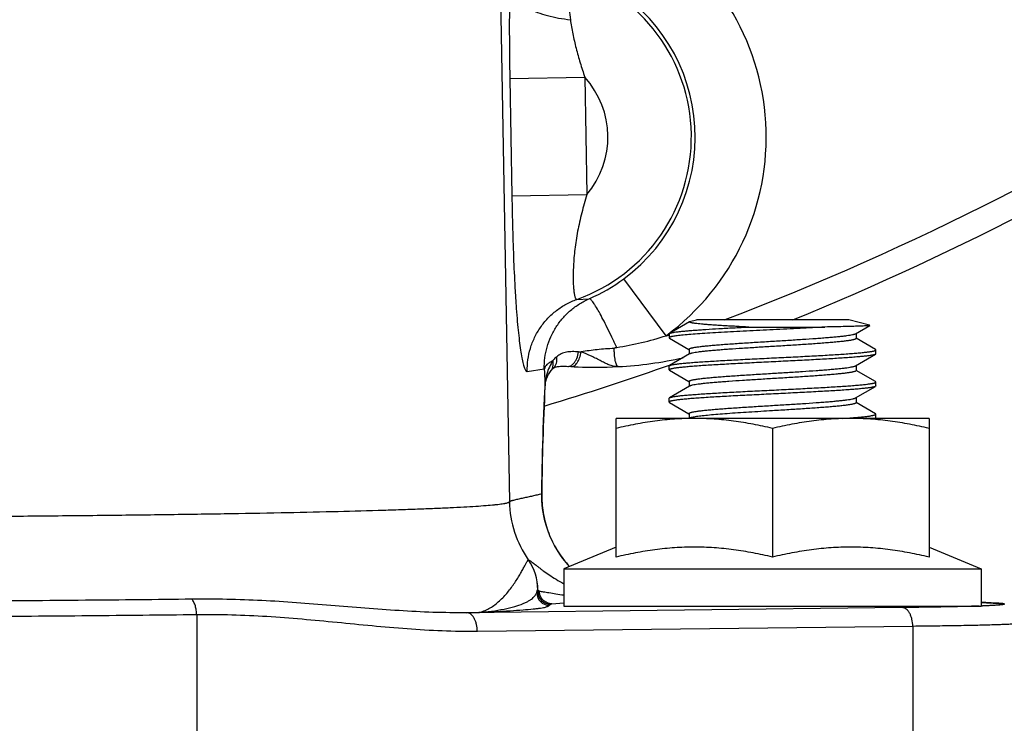
# Model space of a CAD drawing. Units: inches. Extents: x 0.5 to 33.5, y 0.5 to 21.5.
# Drawn here: x 23.2 to 24.2, y 11.6 to 12.3 of the extents above; entities that cross this region are included whole.
import ezdxf

# ---------------------------------------------------------------- set-up
doc = ezdxf.new("R2010")
doc.units = ezdxf.units.IN
doc.header["$LTSCALE"] = 1.87
doc.header["$MEASUREMENT"] = 0
doc.layers.get('0').update_dxf_attribs({"linetype": 'CONTINUOUS'})
doc.layers.add('FASTENERS', color=7, linetype='CONTINUOUS')
doc.layers.add('NON-FASTENERS', color=7, linetype='CONTINUOUS')
doc.styles.add('TEXTSTYLE_3', font='trium.ttf')
doc.dimstyles.new('DIMSTYLE_1', dxfattribs={"dimtxt": 0.15625, "dimasz": 0.1875, "dimexe": 0.125, "dimexo": 0.0625, "dimgap": 0.078125, "dimtad": 0, "dimtih": 1, "dimtoh": 1, "dimdec": 1, "dimlfac": 2.5, "dimzin": 0, "dimdsep": 46, "dimtxsty": 'TEXTSTYLE_3', "dimblk": '_FILLED', "dimblk1": '_FILLED', "dimblk2": '_FILLED', "dimcen": 0.09, "dimadec": 0, "dimazin": 0, "dimtfac": 1, "dimtdec": 1, "dimtofl": 0, "dimtmove": 0, "dimatfit": 3, "dimldrblk": '_FILLED', "dimfxl": 1, "dimtolj": 1, "dimtzin": 0, "dimarcsym": 0})

# ---------------------------------------------------------------- blocks, each defined once
blk = doc.blocks.new('_FILLED')
at = {"color": 0, "linetype": 'BYBLOCK'}
blk.add_solid([(0, 0), (-1, 0.1667), (-1, -0.1667)], dxfattribs=at)
blk = doc.blocks.new('*D4')
at = {"color": 2, "linetype": 'CONTINUOUS'}
for p, q in [((24.41805, 20.56784), (18.28731, 20.56784)), ((18.41231, 20.56784), (18.41231, 14.81809)), ((18.41231, 8.75583), (18.41231, 14.50559)), ((19.76712, 8.75583), (18.28731, 8.75583))]:
    blk.add_line(p, q, dxfattribs=at)
at = {"color": 2, "linetype": 'CONTINUOUS', "xscale": 0.1875, "yscale": 0.1875, "zscale": 0.1875}
for p, rotation in [((18.41231, 20.56784), 90), ((18.41231, 8.75583), 270)]:
    blk.add_blockref('_FILLED', p, dxfattribs=dict(at, rotation=rotation))
at = {"color": 2, "linetype": 'CONTINUOUS', "insert": (18.41231, 14.73996), "char_height": 0.15625, "width": 0.4236111, "attachment_point": 2, "line_spacing_factor": 0.9, "style": 'TEXTSTYLE_3'}
blk.add_mtext('29.5', dxfattribs=at)
blk = doc.blocks.new('*D5')
at = {"color": 2, "linetype": 'CONTINUOUS'}
for p, q in [((20.23604, 14.42841), (20.23604, 7.84571)), ((25.64244, 14.42841), (25.64244, 7.84571)), ((20.23604, 7.97071), (22.64931, 7.97071)), ((25.64244, 7.97071), (23.22917, 7.97071))]:
    blk.add_line(p, q, dxfattribs=at)
at = {"color": 2, "linetype": 'CONTINUOUS', "xscale": 0.1875, "yscale": 0.1875, "zscale": 0.1875, "rotation": 180}
blk.add_blockref('_FILLED', (20.23604, 7.97071), dxfattribs=at)
at = {"color": 2, "linetype": 'CONTINUOUS', "xscale": 0.1875, "yscale": 0.1875, "zscale": 0.1875}
blk.add_blockref('_FILLED', (25.64244, 7.97071), dxfattribs=at)
at = {"color": 2, "linetype": 'CONTINUOUS', "insert": (22.93924, 8.04884), "char_height": 0.15625, "width": 0.4236111, "attachment_point": 2, "line_spacing_factor": 0.9, "style": 'TEXTSTYLE_3'}
blk.add_mtext('13.5', dxfattribs=at)

msp = doc.modelspace()

# ---------------------------------------------------------------- linework, layer by layer
at = {"color": 7, "linetype": 'CONTINUOUS'}
msp.add_arc((22.93924, 14.49091), 2.7032, 286.79592, 289.53605, dxfattribs=at)
at = {"layer": 'FASTENERS', "color": 7, "linetype": 'CONTINUOUS'}
for p, q in [((24.08924, 11.89118), (23.78924, 11.89118)), ((23.78924, 11.75828), (23.78924, 11.89118)), ((24.08924, 11.89118), (24.08924, 11.75828)), ((23.93924, 11.88157), (23.93924, 11.75828)), ((23.78924, 11.76789), (23.73924, 11.74718)), ((24.08924, 11.76789), (24.13924, 11.74718)), ((23.73924, 11.74718), (24.13924, 11.74718)), ((23.73924, 11.74718), (23.73924, 11.71118)), ((24.13924, 11.74718), (24.13924, 11.71118)), ((23.73924, 11.71118), (24.13924, 11.71118))]:
    msp.add_line(p, q, dxfattribs=at)
for points, knots in [([(23.86424, 11.89118), (23.85794, 11.89118), (23.84533, 11.89074), (23.82649, 11.8888), (23.80778, 11.88573), (23.7954, 11.88304), (23.78924, 11.88157)], [0, 0, 0, 0, 0.249394, 0.499071, 0.749239, 1, 1, 1, 1]), ([(23.93924, 11.88157), (23.93308, 11.88304), (23.92071, 11.88573), (23.90199, 11.8888), (23.88315, 11.89074), (23.87054, 11.89118), (23.86424, 11.89118)], [0, 0, 0, 0, 0.250761, 0.500929, 0.750606, 1, 1, 1, 1]), ([(24.01424, 11.89118), (24.00794, 11.89118), (23.99533, 11.89074), (23.97649, 11.8888), (23.95778, 11.88573), (23.9454, 11.88304), (23.93924, 11.88157)], [0, 0, 0, 0, 0.249394, 0.499071, 0.749239, 1, 1, 1, 1]), ([(24.08924, 11.88157), (24.08308, 11.88304), (24.07071, 11.88573), (24.05199, 11.8888), (24.03315, 11.89074), (24.02054, 11.89118), (24.01424, 11.89118)], [0, 0, 0, 0, 0.250761, 0.500929, 0.750606, 1, 1, 1, 1]), ([(23.93924, 11.75828), (23.93308, 11.75975), (23.92071, 11.76244), (23.90199, 11.76551), (23.88315, 11.76745), (23.86424, 11.76811), (23.84533, 11.76745), (23.82649, 11.76551), (23.80778, 11.76244), (23.7954, 11.75975), (23.78924, 11.75828)], [0, 0, 0, 0, 0.12538, 0.250464, 0.375303, 0.5, 0.624697, 0.749536, 0.87462, 1, 1, 1, 1]), ([(24.08924, 11.75828), (24.08308, 11.75975), (24.07071, 11.76244), (24.05199, 11.76551), (24.03315, 11.76745), (24.01424, 11.76811), (23.99533, 11.76745), (23.97649, 11.76551), (23.95778, 11.76244), (23.9454, 11.75975), (23.93924, 11.75828)], [0, 0, 0, 0, 0.12538, 0.250464, 0.375303, 0.5, 0.624697, 0.749536, 0.87462, 1, 1, 1, 1])]:
    msp.add_open_spline(points, degree=3, knots=knots, dxfattribs=at)
at = {"layer": 'NON-FASTENERS', "color": 7, "linetype": 'CONTINUOUS'}
for p, q in [((23.67628, 12.42503), (23.68699, 11.81137)), ((23.68741, 12.21693), (23.7592, 12.21818)), ((23.68741, 12.21693), (23.68937, 12.10445)), ((23.7592, 12.21818), (23.76117, 12.1057)), ((23.68937, 12.10445), (23.76117, 12.1057)), ((23.83722, 11.97047), (23.79678, 12.02512)), ((23.75171, 12.0053), (23.76358, 12.00591)), ((23.85969, 11.98373), (23.84061, 11.97267)), ((23.86001, 11.98389), (23.85924, 11.98389)), ((23.85924, 11.98389), (23.85924, 11.98347)), ((23.85962, 11.984), (23.86624, 11.98577)), ((23.86001, 11.98389), (23.85969, 11.98373)), ((24.01224, 11.98577), (23.86624, 11.98577)), ((23.89312, 11.98576), (23.89379, 11.986)), ((23.91638, 11.9788), (23.98948, 11.9788)), ((24.03222, 11.98042), (24.01224, 11.98577)), ((24.0188, 11.97241), (24.03236, 11.98028)), ((24.03222, 11.98042), (24.03239, 11.98029)), ((23.84024, 11.97225), (23.84061, 11.97267)), ((23.84024, 11.97225), (23.84024, 11.96849)), ((23.84024, 11.96849), (23.84061, 11.96808)), ((23.84061, 11.96808), (23.85913, 11.95733)), ((24.01924, 11.97267), (24.01924, 11.96782)), ((24.03788, 11.95727), (24.01924, 11.96807)), ((23.85969, 11.95293), (23.84061, 11.94187)), ((23.85924, 11.95753), (23.85924, 11.95267)), ((24.0188, 11.94161), (24.03788, 11.95268)), ((24.03788, 11.95268), (24.0375, 11.95249)), ((24.03824, 11.95685), (24.03788, 11.95727)), ((24.03824, 11.95309), (24.03788, 11.95268)), ((24.03824, 11.95309), (24.03824, 11.95685)), ((23.72923, 11.93942), (23.72924, 11.93944)), ((23.74168, 11.94112), (23.74604, 11.94086)), ((23.84024, 11.94145), (23.84061, 11.94187)), ((23.84024, 11.93769), (23.84024, 11.94145)), ((23.84061, 11.94187), (23.84099, 11.94205)), ((24.01924, 11.94187), (24.01924, 11.93702)), ((23.70409, 11.93623), (23.72047, 11.93863)), ((23.72562, 11.93535), (23.72689, 11.93705)), ((23.72689, 11.93704), (23.72689, 11.93705)), ((23.84024, 11.93769), (23.84061, 11.93728)), ((23.84061, 11.93728), (23.85913, 11.92653)), ((24.03788, 11.92647), (24.01924, 11.93727)), ((23.72065, 11.91065), (23.72117, 11.92162)), ((23.72115, 11.92282), (23.72109, 11.92164)), ((23.72117, 11.92163), (23.72144, 11.92439)), ((23.72144, 11.92439), (23.72191, 11.92684)), ((23.85969, 11.92213), (23.84061, 11.91107)), ((23.85924, 11.92672), (23.85924, 11.92187)), ((24.0188, 11.91081), (24.03788, 11.92188)), ((24.03788, 11.92188), (24.0375, 11.92169)), ((24.03824, 11.92605), (24.03788, 11.92647)), ((24.03824, 11.92229), (24.03788, 11.92188)), ((24.03824, 11.92229), (24.03824, 11.92605)), ((23.84024, 11.91065), (23.84061, 11.91107)), ((23.84024, 11.90689), (23.84024, 11.91065)), ((23.84061, 11.91107), (23.841, 11.91125)), ((24.01924, 11.91107), (24.01924, 11.90622)), ((23.84024, 11.90689), (23.84061, 11.90648)), ((23.84061, 11.90648), (23.85913, 11.89573)), ((24.03788, 11.89567), (24.01924, 11.90647)), ((23.85924, 11.89592), (23.85924, 11.89107)), ((24.01318, 11.89168), (24.01423, 11.89176)), ((24.03824, 11.89525), (24.03788, 11.89567)), ((24.03824, 11.89149), (24.03824, 11.89525)), ((23.85969, 11.89133), (23.85943, 11.89118)), ((24.03824, 11.89149), (24.03804, 11.89118)), ((23.71807, 11.81852), (23.71802, 11.81903)), ((23.71807, 11.81782), (23.71811, 11.82155)), ((23.71322, 11.72411), (23.71428, 11.72517)), ((23.71428, 11.72517), (23.71428, 11.72689)), ((23.71428, 11.72689), (23.7158, 11.72556)), ((23.71428, 11.72517), (23.7158, 11.72556)), ((23.72522, 11.7121), (23.72628, 11.71317)), ((23.72628, 11.71317), (23.72772, 11.71354)), ((23.72772, 11.71354), (23.73903, 11.71446)), ((23.73903, 11.71446), (23.73924, 11.71447)), ((24.14372, 11.71462), (24.13924, 11.71479)), ((24.14667, 11.7145), (24.14301, 11.71465)), ((24.14875, 11.7144), (24.14603, 11.71453)), ((24.1512, 11.71428), (24.14869, 11.7144)), ((24.15281, 11.71419), (24.15114, 11.71428)), ((24.15389, 11.71412), (24.15232, 11.71422)), ((24.15532, 11.71403), (24.15384, 11.71413)), ((24.15621, 11.71397), (24.15528, 11.71403)), ((24.15705, 11.71391), (24.15617, 11.71397)), ((24.15784, 11.71385), (24.15701, 11.71391)), ((24.15859, 11.71378), (24.15781, 11.71385)), ((24.1593, 11.71372), (24.15856, 11.71379)), ((24.15997, 11.71365), (24.15927, 11.71372)), ((24.1603, 11.71362), (24.15994, 11.71365)), ((24.16062, 11.71358), (24.16027, 11.71362)), ((24.16093, 11.71355), (24.16059, 11.71358)), ((24.16124, 11.71351), (24.16091, 11.71355)), ((24.16155, 11.71347), (24.16122, 11.71351)), ((23.38724, 11.703), (23.38724, 11.47075)), ((24.06356, 11.70989), (23.6462, 11.70496)), ((23.6462, 11.70496), (23.65634, 11.70523)), ((24.07364, 11.69189), (23.65628, 11.68696)), ((24.07364, 11.69189), (24.07364, 11.47075))]:
    msp.add_line(p, q, dxfattribs=at)
for points in [[(23.72689, 11.93704), (23.72706, 11.93724), (23.72755, 11.9378), (23.72806, 11.93834), (23.72858, 11.93885), (23.72912, 11.93933), (23.72924, 11.93944)], [(23.72923, 11.93942), (23.72948, 11.93962), (23.72977, 11.93981)], [(23.72977, 11.93981), (23.7301, 11.93999), (23.7305, 11.94017), (23.731, 11.94035), (23.73157, 11.94052)], [(23.73157, 11.94052), (23.73224, 11.94068), (23.733, 11.94083), (23.73386, 11.94096), (23.73483, 11.94107), (23.73592, 11.94114), (23.73713, 11.94119), (23.73848, 11.94121), (23.74, 11.94118), (23.74168, 11.94112)], [(23.74604, 11.94086), (23.74903, 11.9407), (23.75305, 11.94052), (23.75723, 11.94038), (23.76157, 11.94028), (23.76611, 11.94022), (23.77083, 11.94021), (23.77568, 11.94026), (23.78064, 11.94038), (23.78571, 11.94056), (23.79117, 11.94083)], [(23.72191, 11.92684), (23.72257, 11.92916), (23.72341, 11.93135), (23.72443, 11.93342), (23.72562, 11.93535)], [(23.71811, 11.82155), (23.7182, 11.82892), (23.71832, 11.83634), (23.71846, 11.8438), (23.71862, 11.85128), (23.7188, 11.85877), (23.719, 11.86626), (23.71923, 11.87373), (23.71947, 11.88119), (23.71974, 11.88862), (23.72003, 11.89601), (23.72033, 11.90335), (23.72065, 11.91065)], [(23.7446, 11.7494), (23.74142, 11.75298), (23.73831, 11.75687), (23.7354, 11.76093), (23.73269, 11.76513), (23.73018, 11.76948), (23.7279, 11.77396), (23.72584, 11.77856), (23.72401, 11.78326), (23.72243, 11.78805), (23.72108, 11.79291), (23.71998, 11.79784), (23.71913, 11.8028), (23.71852, 11.8078), (23.71817, 11.81281), (23.71807, 11.81782)]]:
    msp.add_lwpolyline(points, dxfattribs=at)
for centre, radius, start, end in [((23.69634, 12.16083), 0.23682, 306.50625, 60.14945), ((23.69634, 12.16083), 0.16509, 289.59696, 72.40303), ((23.69634, 12.16083), 0.16883, 306.50625, 60.14945), ((22.93924, 14.49091), 2.68064, 290.86032, 303.19441), ((22.93924, 14.49091), 2.70464, 292.1398, 303.19441), ((23.69634, 12.16083), 0.0851, 319.62505, 42.37495), ((23.69541, 12.16205), 0.17037, 293.58728, 306.51253), ((23.74279, 12.26333), 0.30771, 278.79568, 287.87212), ((23.77184, 12.31768), 0.35331, 280.66428, 281.08189), ((23.77705, 12.29532), 0.34114, 266.01492, 266.41083), ((23.77116, 12.32133), 0.38103, 273.04463, 282.47342), ((23.76792, 11.92108), 0.04678, 146.85674, 164.3576), ((24.86065, 11.97984), 1.14092, 182.07003, 182.73625), ((23.76846, 11.92091), 0.04735, 164.32588, 174.95231), ((26.36007, 11.79128), 2.64219, 177.17203, 179.39829), ((24.75382, 11.97481), 1.03398, 182.74025, 182.88219), ((23.76791, 11.92097), 0.0468, 174.96766, 177.73492), ((23.7122, 11.92206), 0.00898, 357.21765, 4.83443), ((23.93844, 12.90069), 1.01177, 273.83498, 274.23595), ((23.81898, 11.8174), 0.10098, 179.07303, 179.36198), ((23.81924, 11.8174), 0.10124, 179.36271, 181.55246), ((23.78695, 11.81312), 0.09998, 181.00073, 215.08852), ((23.66423, 11.72692), 0.05, 359.9738, 35.07006), ((23.66427, 11.7269), 0.05001, 359.9827, 35.09857), ((23.72522, 11.72411), 0.012, 180.00354, 269.97918), ((23.72628, 11.72517), 0.012, 180.00406, 269.97849), ((24.10143, 12.75408), 1.04335, 271.96087, 272.1537)]:
    msp.add_arc(centre, radius, start, end, dxfattribs=at)
for points, knots in [([(23.74625, 12.31819), (23.74615, 12.3182), (23.74596, 12.3182), (23.74568, 12.31807), (23.74542, 12.31785), (23.74506, 12.31738), (23.74468, 12.31651), (23.74429, 12.31517), (23.74397, 12.31345), (23.7437, 12.31135), (23.74349, 12.30888), (23.74335, 12.30606), (23.74329, 12.3029), (23.74332, 12.29807), (23.74359, 12.29136), (23.74429, 12.28262), (23.74502, 12.27651), (23.74547, 12.27333)], [0, 0, 0, 0, 0.006095, 0.012429, 0.019697, 0.028372, 0.050901, 0.081135, 0.119367, 0.165605, 0.219707, 0.281428, 0.350451, 0.426392, 0.597228, 0.789927, 1, 1, 1, 1]), ([(23.68725, 12.30315), (23.68697, 12.28914), (23.6868, 12.2604), (23.68715, 12.23166), (23.68741, 12.21693)], [0, 0, 0, 0, 0.48726, 1, 1, 1, 1]), ([(23.68725, 12.30315), (23.68756, 12.30135), (23.68896, 12.29762), (23.69284, 12.29259), (23.69841, 12.28793), (23.70554, 12.28373), (23.71404, 12.28008), (23.72371, 12.27705), (23.73431, 12.27473), (23.74168, 12.27371), (23.74547, 12.27333)], [0, 0, 0, 0, 0.079468, 0.169562, 0.273934, 0.393734, 0.52837, 0.676084, 0.834325, 1, 1, 1, 1]), ([(23.74547, 12.27333), (23.7461, 12.26882), (23.74766, 12.25964), (23.75083, 12.24587), (23.7548, 12.23201), (23.75775, 12.2228), (23.7592, 12.21818)], [0, 0, 0, 0, 0.240164, 0.490351, 0.744651, 1, 1, 1, 1]), ([(23.68937, 12.10445), (23.68956, 12.09393), (23.68999, 12.07313), (23.69099, 12.04264), (23.69217, 12.01819), (23.69335, 11.99986), (23.6943, 11.9874), (23.69533, 11.97603), (23.69643, 11.96589), (23.6976, 11.9571), (23.69881, 11.94977), (23.6999, 11.94464), (23.70081, 11.94135), (23.70145, 11.93949), (23.70208, 11.93804), (23.70264, 11.93711), (23.70311, 11.9366), (23.70343, 11.93636), (23.70376, 11.93623), (23.70399, 11.93622), (23.70409, 11.93623)], [0, 0, 0, 0, 0.18543, 0.366911, 0.537902, 0.617102, 0.690846, 0.758243, 0.818468, 0.870785, 0.91457, 0.949335, 0.963236, 0.974794, 0.984035, 0.991051, 0.993802, 0.996126, 0.998135, 1, 1, 1, 1]), ([(23.76117, 12.1057), (23.75955, 12.09986), (23.75708, 12.09111), (23.75422, 12.07938), (23.75237, 12.07062), (23.75086, 12.06194), (23.7497, 12.05347), (23.74887, 12.04531), (23.74834, 12.03761), (23.7481, 12.0305), (23.74809, 12.02409), (23.74829, 12.01851), (23.74862, 12.01441), (23.74899, 12.01163), (23.74928, 12.00991), (23.7496, 12.00846), (23.74995, 12.00728), (23.75033, 12.00637), (23.75074, 12.00572), (23.75119, 12.00532), (23.75155, 12.00527), (23.75171, 12.0053)], [0, 0, 0, 0, 0.177017, 0.26517, 0.352578, 0.438556, 0.522172, 0.602325, 0.677831, 0.74749, 0.810166, 0.864832, 0.910625, 0.929982, 0.946898, 0.961336, 0.973295, 0.982824, 0.990082, 0.995478, 1, 1, 1, 1]), ([(23.70409, 11.93623), (23.70403, 11.93996), (23.70447, 11.94745), (23.70687, 11.95843), (23.71093, 11.96891), (23.71657, 11.97863), (23.72364, 11.98735), (23.73198, 11.99486), (23.74137, 12.00099), (23.7482, 12.00405), (23.75171, 12.0053)], [0, 0, 0, 0, 0.125172, 0.250313, 0.375407, 0.500443, 0.625417, 0.750329, 0.875186, 1, 1, 1, 1]), ([(23.72047, 11.93863), (23.7204, 11.94216), (23.72079, 11.94924), (23.72292, 11.95965), (23.72655, 11.96964), (23.7316, 11.97898), (23.73797, 11.98747), (23.74552, 11.99494), (23.75408, 12.00121), (23.76035, 12.00451), (23.76358, 12.00591)], [0, 0, 0, 0, 0.125124, 0.250213, 0.375264, 0.500274, 0.625246, 0.750186, 0.875101, 1, 1, 1, 1]), ([(23.78984, 11.95924), (23.78834, 11.96252), (23.78539, 11.96885), (23.781, 11.97787), (23.77689, 11.98595), (23.77317, 11.99284), (23.77032, 11.99775), (23.76829, 12.00093), (23.76703, 12.00275), (23.76594, 12.00416), (23.76512, 12.00506), (23.76453, 12.00556), (23.76411, 12.00583), (23.76377, 12.00595), (23.76358, 12.00591)], [0, 0, 0, 0, 0.200636, 0.388222, 0.557602, 0.704147, 0.823909, 0.872742, 0.913807, 0.946897, 0.971964, 0.98155, 0.989276, 1, 1, 1, 1]), ([(23.98948, 11.9788), (23.98152, 11.97835), (23.96931, 11.9777), (23.95278, 11.97686), (23.93988, 11.97623), (23.92698, 11.97559), (23.91428, 11.97495), (23.90202, 11.97431), (23.8904, 11.97367), (23.87962, 11.97304), (23.86987, 11.9724), (23.86131, 11.97177), (23.855, 11.97122), (23.85066, 11.97077), (23.84797, 11.97045), (23.84567, 11.97014), (23.84401, 11.96986), (23.84288, 11.96963), (23.84219, 11.96947), (23.84161, 11.96931), (23.84113, 11.96916), (23.84075, 11.969), (23.84048, 11.96884), (23.8403, 11.96868), (23.84024, 11.96855), (23.84024, 11.96849)], [0, 0, 0, 0, 0.159642, 0.244699, 0.331328, 0.418032, 0.503316, 0.585715, 0.663809, 0.73626, 0.801823, 0.859373, 0.907932, 0.92858, 0.946688, 0.962184, 0.975014, 0.980417, 0.98514, 0.989185, 0.992558, 0.995271, 0.997352, 0.998868, 1, 1, 1, 1]), ([(23.84061, 11.97267), (23.84074, 11.97274), (23.84105, 11.97288), (23.84161, 11.97307), (23.84232, 11.97326), (23.84356, 11.97353), (23.84547, 11.97386), (23.84819, 11.97423), (23.85147, 11.97461), (23.85528, 11.97499), (23.85961, 11.97537), (23.86443, 11.97575), (23.8697, 11.97613), (23.87755, 11.97666), (23.88825, 11.9773), (23.90195, 11.97806), (23.91147, 11.97855), (23.91638, 11.9788)], [0, 0, 0, 0, 0.005905, 0.013641, 0.023255, 0.034764, 0.063453, 0.099598, 0.143029, 0.193486, 0.250681, 0.314273, 0.383874, 0.459074, 0.624359, 0.806172, 1, 1, 1, 1]), ([(23.91638, 11.9788), (23.91232, 11.97899), (23.90634, 11.97927), (23.89854, 11.97968), (23.89309, 11.97997), (23.88795, 11.98028), (23.88316, 11.98058), (23.87873, 11.98089), (23.87471, 11.9812), (23.87113, 11.98151), (23.868, 11.98183), (23.8657, 11.98211), (23.8641, 11.98234), (23.8631, 11.98251), (23.86223, 11.98267), (23.8615, 11.98284), (23.8609, 11.983), (23.86044, 11.98317), (23.86014, 11.98332), (23.85999, 11.98345), (23.85991, 11.98354), (23.85988, 11.98363), (23.85989, 11.98372), (23.85993, 11.98382), (23.85998, 11.98387), (23.86001, 11.98389)], [0, 0, 0, 0, 0.21325, 0.313747, 0.40934, 0.499495, 0.583676, 0.661341, 0.731958, 0.795035, 0.850098, 0.896717, 0.916739, 0.934509, 0.94999, 0.963159, 0.974, 0.98252, 0.988788, 0.991148, 0.993073, 0.994695, 0.996231, 0.997935, 1, 1, 1, 1]), ([(24.03236, 11.98028), (24.03232, 11.98025), (24.03221, 11.98022), (24.032, 11.98017), (24.0317, 11.98013), (24.03131, 11.98008), (24.03084, 11.98004), (24.03004, 11.97997), (24.02884, 11.97989), (24.02714, 11.9798), (24.02512, 11.97971), (24.02278, 11.97962), (24.02014, 11.97952), (24.01721, 11.97943), (24.01273, 11.97931), (24.00649, 11.97915), (23.99829, 11.97897), (23.99251, 11.97886), (23.98948, 11.9788)], [0, 0, 0, 0, 0.003122, 0.008191, 0.015248, 0.024301, 0.035341, 0.048355, 0.080253, 0.119871, 0.167039, 0.221557, 0.283219, 0.351772, 0.426943, 0.596006, 0.788007, 1, 1, 1, 1]), ([(23.93924, 11.96523), (23.9441, 11.96552), (23.95365, 11.96611), (23.96758, 11.96699), (23.97867, 11.96774), (23.98695, 11.96835), (23.9926, 11.9688), (23.9978, 11.96924), (24.00251, 11.96969), (24.00669, 11.97013), (24.0103, 11.97057), (24.01332, 11.97101), (24.01546, 11.9714), (24.01684, 11.97171), (24.01764, 11.97193), (24.01828, 11.97215), (24.01865, 11.97232), (24.0188, 11.97241)], [0, 0, 0, 0, 0.182483, 0.358893, 0.523344, 0.599358, 0.670377, 0.735808, 0.795117, 0.847812, 0.893471, 0.931734, 0.962321, 0.974681, 0.985066, 0.99349, 1, 1, 1, 1]), ([(24.01924, 11.96782), (24.01924, 11.96777), (24.01923, 11.96769), (24.01915, 11.96756), (24.01902, 11.96744), (24.01877, 11.96727), (24.01833, 11.96706), (24.01765, 11.96683), (24.01679, 11.96659), (24.01574, 11.96635), (24.01451, 11.96612), (24.0131, 11.96588), (24.01151, 11.96564), (24.00904, 11.9653), (24.00555, 11.96489), (24.00089, 11.96442), (23.99563, 11.96394), (23.98983, 11.96347), (23.98118, 11.96281), (23.96947, 11.962), (23.95465, 11.96106), (23.94445, 11.96043), (23.93924, 11.96012)], [0, 0, 0, 0, 0.00152, 0.00326, 0.00537, 0.007936, 0.014597, 0.023431, 0.034502, 0.047819, 0.06337, 0.081131, 0.101074, 0.123155, 0.173521, 0.231782, 0.297384, 0.369715, 0.44808, 0.619884, 0.806232, 1, 1, 1, 1]), ([(23.78748, 11.95818), (23.782, 11.95798), (23.77136, 11.95724), (23.76078, 11.95578), (23.75569, 11.95485)], [0, 0, 0, 0, 0.514227, 1, 1, 1, 1]), ([(23.78748, 11.95818), (23.78748, 11.95839), (23.78792, 11.95872), (23.78851, 11.95894), (23.78917, 11.95912), (23.78962, 11.9592), (23.78984, 11.95924)], [0, 0, 0, 0, 0.239653, 0.492423, 0.746083, 1, 1, 1, 1]), ([(23.79139, 11.94084), (23.79079, 11.94081), (23.79013, 11.94171), (23.78967, 11.9427), (23.78935, 11.94353), (23.78906, 11.94449), (23.78866, 11.94602), (23.78824, 11.94825), (23.78785, 11.95124), (23.78758, 11.9546), (23.7875, 11.95696), (23.78748, 11.95818)], [0, 0, 0, 0, 0.098672, 0.139447, 0.187292, 0.242181, 0.30395, 0.44698, 0.613434, 0.799344, 1, 1, 1, 1]), ([(23.85924, 11.95753), (23.85924, 11.95757), (23.85926, 11.95765), (23.85934, 11.95778), (23.85947, 11.9579), (23.85972, 11.95807), (23.86016, 11.95828), (23.86084, 11.95851), (23.8617, 11.95875), (23.86275, 11.95899), (23.86398, 11.95923), (23.86539, 11.95946), (23.86698, 11.9597), (23.86945, 11.96004), (23.87294, 11.96045), (23.8776, 11.96092), (23.88286, 11.9614), (23.88866, 11.96188), (23.89731, 11.96253), (23.90902, 11.96334), (23.92384, 11.96428), (23.93404, 11.96491), (23.93924, 11.96523)], [0, 0, 0, 0, 0.001521, 0.00326, 0.00537, 0.007936, 0.014595, 0.02343, 0.034503, 0.047821, 0.063372, 0.081135, 0.101081, 0.123164, 0.173534, 0.231798, 0.2974, 0.36973, 0.448093, 0.61989, 0.806237, 1, 1, 1, 1]), ([(23.93924, 11.96012), (23.93439, 11.95982), (23.92484, 11.95923), (23.91091, 11.95835), (23.89982, 11.9576), (23.89154, 11.95699), (23.88589, 11.95654), (23.88069, 11.9561), (23.87598, 11.95565), (23.8718, 11.95521), (23.86819, 11.95477), (23.86516, 11.95433), (23.86303, 11.95394), (23.86165, 11.95363), (23.86084, 11.95341), (23.86021, 11.95319), (23.85984, 11.95302), (23.85969, 11.95293)], [0, 0, 0, 0, 0.182475, 0.358895, 0.523345, 0.599359, 0.670372, 0.735802, 0.795108, 0.847807, 0.893466, 0.931734, 0.962319, 0.974679, 0.985068, 0.993493, 1, 1, 1, 1]), ([(23.73231, 11.95033), (23.73199, 11.95004), (23.73072, 11.9489), (23.72956, 11.94765), (23.72875, 11.94666)], [0, 0, 0, 0, 0.252735, 1, 1, 1, 1]), ([(23.72924, 11.93944), (23.72992, 11.94002), (23.73112, 11.94145), (23.73225, 11.9441), (23.73267, 11.94714), (23.7325, 11.94925), (23.73231, 11.95033)], [0, 0, 0, 0, 0.227635, 0.465861, 0.722283, 1, 1, 1, 1]), ([(23.75334, 11.95501), (23.75135, 11.95514), (23.74749, 11.95529), (23.74186, 11.95483), (23.73665, 11.95335), (23.73362, 11.95147), (23.73231, 11.95033)], [0, 0, 0, 0, 0.270951, 0.524348, 0.763955, 1, 1, 1, 1]), ([(23.74604, 11.94086), (23.74656, 11.94083), (23.74767, 11.94096), (23.74924, 11.94172), (23.75072, 11.94296), (23.75209, 11.94466), (23.7533, 11.94677), (23.75472, 11.95014), (23.75539, 11.95292), (23.75569, 11.95485)], [0, 0, 0, 0, 0.085623, 0.178203, 0.282569, 0.401066, 0.533882, 0.679678, 1, 1, 1, 1]), ([(23.7486, 11.94386), (23.74919, 11.94452), (23.7503, 11.94606), (23.75213, 11.94972), (23.75297, 11.95284), (23.75334, 11.95501)], [0, 0, 0, 0, 0.218164, 0.460652, 1, 1, 1, 1]), ([(23.79117, 11.94083), (23.78989, 11.94076), (23.78724, 11.94094), (23.78327, 11.9421), (23.77918, 11.94391), (23.7749, 11.94613), (23.77038, 11.94851), (23.76403, 11.95163), (23.75906, 11.95365), (23.75569, 11.95485)], [0, 0, 0, 0, 0.099386, 0.205364, 0.321524, 0.447848, 0.58199, 0.720746, 1, 1, 1, 1]), ([(24.0375, 11.95249), (24.03728, 11.9524), (24.03676, 11.95223), (24.03586, 11.95201), (24.03474, 11.95178), (24.03284, 11.95145), (24.02994, 11.95106), (24.02587, 11.9506), (24.02103, 11.95015), (24.01545, 11.94969), (24.00921, 11.94923), (24.00233, 11.94878), (23.9949, 11.94832), (23.98407, 11.94769), (23.96965, 11.94692), (23.95167, 11.94601), (23.93325, 11.9451), (23.91504, 11.94419), (23.90029, 11.94342), (23.88908, 11.94279), (23.8813, 11.94233), (23.87403, 11.94188), (23.86734, 11.94142), (23.86129, 11.94096), (23.85593, 11.9405), (23.85192, 11.94011), (23.8491, 11.93979), (23.84728, 11.93956), (23.84566, 11.93933), (23.84425, 11.9391), (23.84305, 11.93887), (23.84207, 11.93865), (23.84138, 11.93845), (23.84095, 11.93828), (23.8407, 11.93817), (23.8405, 11.93805), (23.84036, 11.93794), (23.84027, 11.93782), (23.84024, 11.93773), (23.84024, 11.93769)], [0, 0, 0, 0, 0.003626, 0.008303, 0.014038, 0.020826, 0.037519, 0.058264, 0.082885, 0.111174, 0.142881, 0.177729, 0.215411, 0.255594, 0.342022, 0.433955, 0.528133, 0.621229, 0.709947, 0.751671, 0.791141, 0.828005, 0.861942, 0.892649, 0.919862, 0.943339, 0.953614, 0.962884, 0.971129, 0.978335, 0.984491, 0.989591, 0.993635, 0.995266, 0.996643, 0.997777, 0.998684, 0.999401, 1, 1, 1, 1]), ([(23.84099, 11.94205), (23.84121, 11.94214), (23.84173, 11.94231), (23.84263, 11.94253), (23.84375, 11.94276), (23.84565, 11.94309), (23.84854, 11.94348), (23.85262, 11.94394), (23.85746, 11.94439), (23.86304, 11.94485), (23.86928, 11.94531), (23.87615, 11.94576), (23.88359, 11.94622), (23.89442, 11.94685), (23.90884, 11.94762), (23.92682, 11.94853), (23.94524, 11.94944), (23.96345, 11.95035), (23.9782, 11.95112), (23.9894, 11.95175), (23.99719, 11.95221), (24.00446, 11.95266), (24.01115, 11.95312), (24.0172, 11.95358), (24.02256, 11.95404), (24.02657, 11.95443), (24.02939, 11.95475), (24.03121, 11.95498), (24.03283, 11.95521), (24.03424, 11.95544), (24.03544, 11.95567), (24.03642, 11.9559), (24.03711, 11.95609), (24.03754, 11.95626), (24.03779, 11.95637), (24.03799, 11.95649), (24.03813, 11.9566), (24.03822, 11.95672), (24.03824, 11.95681), (24.03824, 11.95685)], [0, 0, 0, 0, 0.003626, 0.008303, 0.014039, 0.020827, 0.037521, 0.058265, 0.082887, 0.111176, 0.142883, 0.177731, 0.215414, 0.255599, 0.34203, 0.433964, 0.528143, 0.621237, 0.709952, 0.751674, 0.791142, 0.828006, 0.861943, 0.89265, 0.919863, 0.943339, 0.953614, 0.962884, 0.971129, 0.978335, 0.984491, 0.989591, 0.993635, 0.995266, 0.996644, 0.997777, 0.998684, 0.999401, 1, 1, 1, 1]), ([(23.72875, 11.94666), (23.72763, 11.94608), (23.72562, 11.94489), (23.72254, 11.94249), (23.72082, 11.9402), (23.72047, 11.93863)], [0, 0, 0, 0, 0.320978, 0.591459, 1, 1, 1, 1]), ([(23.72689, 11.93705), (23.72748, 11.93776), (23.72845, 11.9394), (23.7289, 11.94125), (23.72902, 11.9422)], [0, 0, 0, 0, 0.489795, 1, 1, 1, 1]), ([(23.72902, 11.9422), (23.72906, 11.94256), (23.72916, 11.94405), (23.729, 11.94556), (23.72875, 11.94666)], [0, 0, 0, 0, 0.240734, 1, 1, 1, 1]), ([(23.74294, 11.94104), (23.74343, 11.94101), (23.74444, 11.9411), (23.74592, 11.94164), (23.74734, 11.94257), (23.74819, 11.94339), (23.7486, 11.94386)], [0, 0, 0, 0, 0.223949, 0.459812, 0.716587, 1, 1, 1, 1]), ([(23.93924, 11.93442), (23.9441, 11.93472), (23.95365, 11.93531), (23.96758, 11.93619), (23.97867, 11.93694), (23.98695, 11.93755), (23.9926, 11.938), (23.9978, 11.93844), (24.00251, 11.93889), (24.00669, 11.93933), (24.0103, 11.93977), (24.01332, 11.94021), (24.01546, 11.9406), (24.01684, 11.94091), (24.01764, 11.94113), (24.01828, 11.94135), (24.01865, 11.94152), (24.0188, 11.94161)], [0, 0, 0, 0, 0.182476, 0.358892, 0.523338, 0.59935, 0.670365, 0.735795, 0.795103, 0.847803, 0.893463, 0.931733, 0.962319, 0.974679, 0.985068, 0.993493, 1, 1, 1, 1]), ([(23.85924, 11.92672), (23.85924, 11.92677), (23.85926, 11.92685), (23.85934, 11.92698), (23.85947, 11.9271), (23.85972, 11.92727), (23.86016, 11.92748), (23.86084, 11.92771), (23.8617, 11.92795), (23.86275, 11.92819), (23.86398, 11.92843), (23.86539, 11.92866), (23.86698, 11.9289), (23.86944, 11.92924), (23.87294, 11.92965), (23.8776, 11.93012), (23.88286, 11.9306), (23.88865, 11.93108), (23.8973, 11.93173), (23.90902, 11.93254), (23.92384, 11.93348), (23.93404, 11.93411), (23.93924, 11.93442)], [0, 0, 0, 0, 0.001521, 0.00326, 0.00537, 0.007935, 0.014594, 0.023429, 0.034502, 0.047819, 0.063369, 0.081132, 0.101077, 0.123159, 0.173527, 0.231789, 0.297388, 0.369715, 0.448078, 0.619882, 0.806237, 1, 1, 1, 1]), ([(24.01924, 11.93702), (24.01924, 11.93697), (24.01923, 11.93689), (24.01915, 11.93676), (24.01902, 11.93664), (24.01877, 11.93647), (24.01833, 11.93626), (24.01765, 11.93603), (24.01679, 11.93579), (24.01574, 11.93555), (24.01451, 11.93532), (24.0131, 11.93508), (24.01151, 11.93484), (24.00904, 11.9345), (24.00555, 11.93409), (24.00089, 11.93362), (23.99563, 11.93314), (23.98983, 11.93267), (23.98118, 11.93201), (23.96947, 11.9312), (23.95465, 11.93026), (23.94445, 11.92963), (23.93924, 11.92932)], [0, 0, 0, 0, 0.001521, 0.00326, 0.00537, 0.007936, 0.014595, 0.02343, 0.034503, 0.047821, 0.063372, 0.081135, 0.101081, 0.123165, 0.173534, 0.231799, 0.297401, 0.369731, 0.448096, 0.619896, 0.806239, 1, 1, 1, 1]), ([(24.0375, 11.92169), (24.03727, 11.9216), (24.03675, 11.92143), (24.03585, 11.92121), (24.03474, 11.92098), (24.03283, 11.92065), (24.02994, 11.92026), (24.02586, 11.9198), (24.02101, 11.91935), (24.01544, 11.91889), (24.00919, 11.91843), (24.00232, 11.91797), (23.99489, 11.91752), (23.98405, 11.91689), (23.96964, 11.91612), (23.95166, 11.91521), (23.93324, 11.9143), (23.91503, 11.91339), (23.90028, 11.91262), (23.88908, 11.91199), (23.88129, 11.91153), (23.87403, 11.91108), (23.86734, 11.91062), (23.86129, 11.91016), (23.85593, 11.9097), (23.85192, 11.90931), (23.8491, 11.90899), (23.84728, 11.90876), (23.84566, 11.90853), (23.84425, 11.9083), (23.84305, 11.90807), (23.84207, 11.90785), (23.84138, 11.90765), (23.84095, 11.90748), (23.8407, 11.90737), (23.8405, 11.90725), (23.84036, 11.90714), (23.84027, 11.90702), (23.84024, 11.90693), (23.84024, 11.90689)], [0, 0, 0, 0, 0.003631, 0.008314, 0.014054, 0.020847, 0.037549, 0.058302, 0.082931, 0.111226, 0.142938, 0.177791, 0.215477, 0.255662, 0.342088, 0.434015, 0.528187, 0.621273, 0.709976, 0.751693, 0.791159, 0.82802, 0.861953, 0.892657, 0.919867, 0.943341, 0.953616, 0.962886, 0.971131, 0.978336, 0.984492, 0.989592, 0.993635, 0.995266, 0.996644, 0.997777, 0.998684, 0.999401, 1, 1, 1, 1]), ([(23.841, 11.91125), (23.84122, 11.91134), (23.84175, 11.91151), (23.84265, 11.91174), (23.84377, 11.91196), (23.84568, 11.91229), (23.84858, 11.91269), (23.85266, 11.91314), (23.85751, 11.9136), (23.86309, 11.91405), (23.86934, 11.91451), (23.87621, 11.91497), (23.88365, 11.91543), (23.89448, 11.91606), (23.9089, 11.91683), (23.92687, 11.91774), (23.94529, 11.91864), (23.96349, 11.91955), (23.97823, 11.92032), (23.98943, 11.92095), (23.99721, 11.92141), (24.00448, 11.92187), (24.01117, 11.92232), (24.01721, 11.92278), (24.02257, 11.92324), (24.02657, 11.92363), (24.0294, 11.92395), (24.03122, 11.92418), (24.03283, 11.92441), (24.03424, 11.92464), (24.03544, 11.92487), (24.03642, 11.9251), (24.03711, 11.92529), (24.03754, 11.92546), (24.03779, 11.92557), (24.03799, 11.92569), (24.03813, 11.9258), (24.03822, 11.92592), (24.03824, 11.92601), (24.03824, 11.92605)], [0, 0, 0, 0, 0.003647, 0.008345, 0.014101, 0.020908, 0.037639, 0.058417, 0.083068, 0.111381, 0.143108, 0.177973, 0.215667, 0.255858, 0.342286, 0.434204, 0.528359, 0.621421, 0.710096, 0.751799, 0.79125, 0.828097, 0.862017, 0.892708, 0.919906, 0.94337, 0.953639, 0.962904, 0.971144, 0.978346, 0.984499, 0.989596, 0.993638, 0.995268, 0.996645, 0.997778, 0.998684, 0.999401, 1, 1, 1, 1]), ([(23.93924, 11.92932), (23.93439, 11.92902), (23.92484, 11.92843), (23.91091, 11.92755), (23.89982, 11.9268), (23.89154, 11.92619), (23.88589, 11.92574), (23.88069, 11.9253), (23.87598, 11.92485), (23.8718, 11.92441), (23.86819, 11.92397), (23.86516, 11.92353), (23.86303, 11.92314), (23.86165, 11.92283), (23.86084, 11.92261), (23.86021, 11.92239), (23.85984, 11.92222), (23.85969, 11.92213)], [0, 0, 0, 0, 0.182478, 0.358903, 0.523357, 0.599374, 0.670389, 0.735818, 0.79512, 0.847815, 0.893471, 0.931736, 0.96232, 0.97468, 0.985069, 0.993493, 1, 1, 1, 1]), ([(23.93924, 11.90362), (23.9441, 11.90392), (23.95365, 11.90451), (23.96758, 11.90539), (23.97867, 11.90614), (23.98695, 11.90675), (23.9926, 11.9072), (23.9978, 11.90764), (24.00251, 11.90809), (24.00669, 11.90853), (24.0103, 11.90897), (24.01332, 11.90941), (24.01546, 11.9098), (24.01684, 11.91011), (24.01764, 11.91033), (24.01828, 11.91055), (24.01865, 11.91072), (24.0188, 11.91081)], [0, 0, 0, 0, 0.182474, 0.358883, 0.523327, 0.599341, 0.670359, 0.735791, 0.7951, 0.8478, 0.893462, 0.931732, 0.962318, 0.974679, 0.985068, 0.993493, 1, 1, 1, 1]), ([(23.85924, 11.89592), (23.85924, 11.89597), (23.85926, 11.89605), (23.85934, 11.89618), (23.85947, 11.8963), (23.85972, 11.89647), (23.86016, 11.89668), (23.86084, 11.89691), (23.8617, 11.89715), (23.86275, 11.89739), (23.86398, 11.89763), (23.86539, 11.89786), (23.86698, 11.8981), (23.86944, 11.89844), (23.87294, 11.89885), (23.8776, 11.89932), (23.88285, 11.8998), (23.88865, 11.90028), (23.8973, 11.90093), (23.90902, 11.90174), (23.92384, 11.90268), (23.93404, 11.90331), (23.93924, 11.90362)], [0, 0, 0, 0, 0.001521, 0.00326, 0.00537, 0.007936, 0.014595, 0.023429, 0.034501, 0.047819, 0.063368, 0.08113, 0.101074, 0.123154, 0.173518, 0.231775, 0.297371, 0.369699, 0.448064, 0.619874, 0.806234, 1, 1, 1, 1]), ([(24.01924, 11.90622), (24.01924, 11.90617), (24.01923, 11.90609), (24.01915, 11.90596), (24.01902, 11.90584), (24.01877, 11.90567), (24.01833, 11.90546), (24.01765, 11.90523), (24.01679, 11.90499), (24.01574, 11.90475), (24.01451, 11.90452), (24.0131, 11.90428), (24.01151, 11.90404), (24.00904, 11.9037), (24.00555, 11.90329), (24.00089, 11.90282), (23.99563, 11.90234), (23.98983, 11.90187), (23.98118, 11.90121), (23.96947, 11.9004), (23.95465, 11.89946), (23.94445, 11.89883), (23.93924, 11.89852)], [0, 0, 0, 0, 0.001521, 0.00326, 0.00537, 0.007935, 0.014594, 0.023429, 0.0345, 0.047817, 0.063367, 0.081129, 0.101073, 0.123155, 0.173521, 0.231783, 0.297384, 0.369714, 0.448079, 0.619888, 0.806239, 1, 1, 1, 1]), ([(23.86638, 11.8929), (23.86557, 11.89278), (23.86413, 11.89255), (23.8622, 11.89217), (23.86091, 11.89184), (23.86013, 11.89155), (23.85982, 11.89141), (23.85969, 11.89133)], [0, 0, 0, 0, 0.353193, 0.638243, 0.853623, 0.935254, 1, 1, 1, 1]), ([(23.93924, 11.89852), (23.93171, 11.89805), (23.92061, 11.89737), (23.90616, 11.89643), (23.89619, 11.89574), (23.8871, 11.89505), (23.87908, 11.89436), (23.87229, 11.89368), (23.86819, 11.89317), (23.86638, 11.8929)], [0, 0, 0, 0, 0.309717, 0.456654, 0.594305, 0.719843, 0.830722, 0.924746, 1, 1, 1, 1]), ([(24.01423, 11.89176), (24.01604, 11.8919), (24.01946, 11.89217), (24.02426, 11.8926), (24.02784, 11.89297), (24.03036, 11.89327), (24.03199, 11.89349), (24.03343, 11.89371), (24.03468, 11.89392), (24.03575, 11.89414), (24.03663, 11.89435), (24.03731, 11.89456), (24.03776, 11.89475), (24.03802, 11.89491), (24.03814, 11.89502), (24.03822, 11.89513), (24.03824, 11.89521), (24.03824, 11.89525)], [0, 0, 0, 0, 0.223058, 0.420269, 0.590081, 0.664322, 0.731259, 0.790766, 0.842764, 0.887195, 0.924022, 0.953267, 0.975101, 0.983387, 0.990077, 0.995443, 1, 1, 1, 1]), ([(23.68699, 11.81137), (23.68699, 11.81141), (23.68704, 11.81149), (23.68723, 11.81164), (23.6876, 11.81183), (23.68814, 11.81204), (23.68881, 11.81227), (23.68956, 11.8125), (23.6907, 11.81282), (23.69224, 11.81322), (23.6942, 11.81369), (23.69627, 11.81417), (23.69841, 11.81465), (23.70134, 11.8153), (23.70504, 11.8161), (23.70945, 11.81707), (23.71378, 11.81803), (23.71663, 11.8187), (23.71802, 11.81903)], [0, 0, 0, 0, 0.003419, 0.008402, 0.022653, 0.041361, 0.063451, 0.088245, 0.115201, 0.173965, 0.237367, 0.303923, 0.372611, 0.442682, 0.584771, 0.726704, 0.865868, 1, 1, 1, 1]), ([(22.93923, 11.79657), (22.98788, 11.79657), (23.06025, 11.79671), (23.15566, 11.79718), (23.22455, 11.79766), (23.29069, 11.79828), (23.35344, 11.79902), (23.4122, 11.79987), (23.4664, 11.80084), (23.51552, 11.8019), (23.55306, 11.80289), (23.5802, 11.80373), (23.59827, 11.80436), (23.61475, 11.80501), (23.6296, 11.80567), (23.6428, 11.80634), (23.65429, 11.80702), (23.66406, 11.80771), (23.67112, 11.80831), (23.67588, 11.80882), (23.67879, 11.80917), (23.68094, 11.80948), (23.68243, 11.80973), (23.68363, 11.80996), (23.68485, 11.81023), (23.68588, 11.81054), (23.68647, 11.81081), (23.6868, 11.811), (23.687, 11.81123), (23.68699, 11.81137)], [0, 0, 0, 0, 0.19497, 0.290104, 0.382443, 0.471098, 0.555214, 0.633981, 0.706642, 0.772498, 0.830915, 0.857156, 0.881334, 0.90339, 0.923272, 0.940932, 0.95633, 0.96943, 0.980202, 0.984708, 0.988625, 0.991953, 0.993395, 0.994691, 0.996842, 0.998413, 0.998989, 0.999433, 1, 1, 1, 1]), ([(23.71805, 11.81465), (23.71821, 11.80855), (23.71964, 11.7964), (23.72501, 11.779), (23.73328, 11.76306), (23.74056, 11.75366), (23.74455, 11.74937)], [0, 0, 0, 0, 0.254641, 0.507093, 0.755882, 1, 1, 1, 1]), ([(23.65633, 11.70523), (23.65803, 11.7054), (23.66144, 11.70613), (23.66631, 11.70816), (23.67096, 11.71094), (23.67692, 11.71549), (23.68231, 11.72091), (23.68717, 11.7268), (23.69053, 11.73134), (23.69357, 11.73587), (23.69629, 11.74025), (23.69866, 11.74435), (23.7004, 11.74752), (23.70163, 11.74979), (23.70241, 11.75125), (23.7031, 11.75252), (23.70369, 11.75358), (23.70419, 11.75444), (23.70458, 11.75506), (23.70486, 11.75543), (23.70504, 11.7556), (23.70511, 11.75564), (23.70515, 11.75565)], [0, 0, 0, 0, 0.070456, 0.142595, 0.217129, 0.293957, 0.451942, 0.531381, 0.609579, 0.685215, 0.756778, 0.822566, 0.88069, 0.906251, 0.929149, 0.949142, 0.966021, 0.97962, 0.989797, 0.996523, 0.998633, 1, 1, 1, 1]), ([(23.70519, 11.75565), (23.70522, 11.75567), (23.70532, 11.75565), (23.7055, 11.7556), (23.70575, 11.75548), (23.70622, 11.75522), (23.70697, 11.75474), (23.70805, 11.75397), (23.70937, 11.75297), (23.71094, 11.75175), (23.71274, 11.75035), (23.71477, 11.74877), (23.71703, 11.74704), (23.72048, 11.74447), (23.72534, 11.74104), (23.73191, 11.73683), (23.73669, 11.73413), (23.73924, 11.73278)], [0, 0, 0, 0, 0.002581, 0.007132, 0.013772, 0.022538, 0.046452, 0.07878, 0.119273, 0.167588, 0.223317, 0.286042, 0.355369, 0.430926, 0.599447, 0.78955, 1, 1, 1, 1]), ([(23.65633, 11.70523), (23.66087, 11.7055), (23.66945, 11.7063), (23.68139, 11.70824), (23.69149, 11.71064), (23.69862, 11.71301), (23.70324, 11.71505), (23.70595, 11.7165), (23.70815, 11.71794), (23.70987, 11.71935), (23.71115, 11.7207), (23.71207, 11.72196), (23.71271, 11.72309), (23.71306, 11.72379), (23.71322, 11.72411)], [0, 0, 0, 0, 0.22037, 0.417009, 0.58548, 0.72319, 0.780287, 0.829729, 0.871917, 0.907485, 0.93726, 0.962144, 0.9829, 1, 1, 1, 1]), ([(23.71322, 11.72411), (23.71326, 11.72434), (23.71333, 11.72477), (23.71346, 11.72537), (23.71358, 11.72587), (23.7137, 11.72627), (23.71383, 11.72658), (23.71395, 11.72679), (23.71408, 11.72692), (23.71419, 11.72691), (23.71422, 11.7269)], [0, 0, 0, 0, 0.226841, 0.423853, 0.590515, 0.726469, 0.831819, 0.907976, 0.959366, 1, 1, 1, 1]), ([(23.72772, 11.71354), (23.72617, 11.71354), (23.72303, 11.71417), (23.71907, 11.71685), (23.71642, 11.72085), (23.7158, 11.724), (23.7158, 11.72556)], [0, 0, 0, 0, 0.249165, 0.498893, 0.749269, 1, 1, 1, 1]), ([(23.7158, 11.72556), (23.71634, 11.72552), (23.71758, 11.72538), (23.72062, 11.72495), (23.72535, 11.72419), (23.73193, 11.72311), (23.73669, 11.72236), (23.73924, 11.72197)], [0, 0, 0, 0, 0.068238, 0.157619, 0.389101, 0.674588, 1, 1, 1, 1]), ([(23.38267, 11.71792), (23.34866, 11.7175), (23.27815, 11.71676), (23.13034, 11.71571), (23.01653, 11.71542), (22.93924, 11.71542)], [0, 0, 0, 0, 0.230068, 0.477092, 1, 1, 1, 1]), ([(23.6462, 11.70496), (23.63539, 11.70482), (23.61371, 11.70513), (23.58117, 11.70684), (23.54852, 11.70929), (23.51573, 11.71203), (23.48277, 11.71464), (23.4496, 11.71672), (23.4162, 11.71796), (23.39386, 11.71806), (23.38267, 11.71792)], [0, 0, 0, 0, 0.122889, 0.24631, 0.370333, 0.494979, 0.620255, 0.746166, 0.872736, 1, 1, 1, 1]), ([(23.38724, 11.703), (23.38723, 11.70445), (23.38701, 11.70731), (23.38612, 11.71138), (23.38472, 11.71497), (23.38341, 11.71705), (23.38267, 11.71792)], [0, 0, 0, 0, 0.275163, 0.539573, 0.783474, 1, 1, 1, 1]), ([(24.13928, 11.71478), (24.14094, 11.71472), (24.14407, 11.71459), (24.14785, 11.71442), (24.15056, 11.71428), (24.15235, 11.71418), (24.15398, 11.71408), (24.15545, 11.71398), (24.15675, 11.71387), (24.15789, 11.71377), (24.15886, 11.71367), (24.15966, 11.71356), (24.16029, 11.71346), (24.16076, 11.71336), (24.16105, 11.71327), (24.16119, 11.71319), (24.16124, 11.71313), (24.16125, 11.71306), (24.16119, 11.71301), (24.16111, 11.71296), (24.16098, 11.7129), (24.16081, 11.71285), (24.1605, 11.71277), (24.16001, 11.71268), (24.1593, 11.71258), (24.15841, 11.71248), (24.15736, 11.71237), (24.15615, 11.71227), (24.15477, 11.71216), (24.1526, 11.71202), (24.14949, 11.71185), (24.14528, 11.71165), (24.14226, 11.71153), (24.14064, 11.71147)], [0, 0, 0, 0, 0.116884, 0.219225, 0.264843, 0.306714, 0.344808, 0.379098, 0.409559, 0.436171, 0.458921, 0.4778, 0.492807, 0.503961, 0.511334, 0.513685, 0.515289, 0.516536, 0.518113, 0.520427, 0.523615, 0.527727, 0.532785, 0.545775, 0.562632, 0.583363, 0.60796, 0.636414, 0.668708, 0.70482, 0.788388, 0.886881, 1, 1, 1, 1]), ([(23.38724, 11.703), (23.35289, 11.70257), (23.28165, 11.70184), (23.13232, 11.70079), (23.01733, 11.70049), (22.93924, 11.70049)], [0, 0, 0, 0, 0.230056, 0.477078, 1, 1, 1, 1]), ([(23.65628, 11.68696), (23.64505, 11.68683), (23.62258, 11.68724), (23.57771, 11.68999), (23.53298, 11.6945), (23.48822, 11.69877), (23.4546, 11.70137), (23.42094, 11.70295), (23.39847, 11.70314), (23.38724, 11.703)], [0, 0, 0, 0, 0.124911, 0.249887, 0.500028, 0.625107, 0.750129, 0.875085, 1, 1, 1, 1]), ([(23.65628, 11.68696), (23.65626, 11.68926), (23.65588, 11.69264), (23.65462, 11.69683), (23.65339, 11.69955), (23.65188, 11.70182), (23.65015, 11.70354), (23.64824, 11.70466), (23.64686, 11.70494), (23.6462, 11.70496)], [0, 0, 0, 0, 0.307559, 0.452051, 0.585895, 0.707012, 0.814867, 0.911107, 1, 1, 1, 1]), ([(23.65634, 11.70523), (23.66191, 11.7055), (23.6724, 11.70601), (23.68699, 11.70683), (23.69926, 11.70765), (23.70791, 11.70839), (23.71353, 11.709), (23.71676, 11.70943), (23.71936, 11.70986), (23.72138, 11.71029), (23.72288, 11.71072), (23.72395, 11.71116), (23.72469, 11.71162), (23.72506, 11.71195), (23.72522, 11.7121)], [0, 0, 0, 0, 0.24076, 0.452559, 0.630279, 0.77095, 0.827031, 0.873739, 0.91143, 0.940753, 0.962703, 0.97869, 0.990493, 1, 1, 1, 1]), ([(24.13713, 11.71134), (24.13237, 11.71118), (24.12188, 11.71088), (24.09736, 11.71034), (24.07759, 11.71005), (24.06356, 11.70989)], [0, 0, 0, 0, 0.19409, 0.428038, 1, 1, 1, 1]), ([(24.07364, 11.69189), (24.07363, 11.69418), (24.07325, 11.69757), (24.07199, 11.70176), (24.07075, 11.70448), (24.06925, 11.70674), (24.06752, 11.70847), (24.06561, 11.70958), (24.06423, 11.70987), (24.06356, 11.70989)], [0, 0, 0, 0, 0.307559, 0.452051, 0.585895, 0.707012, 0.814867, 0.911107, 1, 1, 1, 1]), ([(24.17924, 11.6951), (24.17924, 11.69504), (24.17906, 11.69493), (24.17874, 11.69484), (24.17816, 11.69472), (24.17739, 11.69461), (24.17638, 11.6945), (24.17516, 11.69438), (24.17372, 11.69427), (24.17136, 11.69411), (24.16788, 11.69391), (24.16306, 11.69369), (24.15741, 11.69348), (24.15095, 11.69327), (24.14369, 11.69306), (24.13568, 11.69287), (24.12694, 11.69268), (24.11391, 11.69243), (24.09607, 11.69215), (24.08138, 11.69197), (24.07364, 11.69189)], [0, 0, 0, 0, 0.001538, 0.004898, 0.010291, 0.017755, 0.027298, 0.038916, 0.052603, 0.06835, 0.105962, 0.151622, 0.205161, 0.266384, 0.335064, 0.410948, 0.493754, 0.583174, 0.780498, 1, 1, 1, 1])]:
    msp.add_open_spline(points, degree=3, knots=knots, dxfattribs=at)
for points in [[(23.70515, 11.75565), (23.70516, 11.75565), (23.70517, 11.75565), (23.70519, 11.75565)], [(23.71422, 11.7269), (23.71424, 11.72689), (23.71426, 11.72689), (23.71428, 11.72689)]]:
    msp.add_open_spline(points, degree=3, dxfattribs=at)

# ---------------------------------------------------------------- dimensions: what is measured, and where the dimension line sits
at = {"color": 2, "linetype": 'CONTINUOUS'}
dim = msp.add_linear_dim(base=(18.41231, 20.56784), p1=(19.82962, 8.75583), p2=(24.48055, 20.56784), angle=90, dimstyle='DIMSTYLE_1', dxfattribs=at)
dim.commit()
dim.dimension.update_dxf_attribs({"geometry": '*D4', "text_midpoint": (18.41246, 14.65923), "dimtype": 160})
dim = msp.add_linear_dim(base=(25.64244, 7.97071), p1=(20.23604, 14.49091), p2=(25.64244, 14.49091), dimstyle='DIMSTYLE_1', dxfattribs=at)
dim.commit()
dim.dimension.update_dxf_attribs({"geometry": '*D5', "text_midpoint": (22.94663, 7.96811), "dimtype": 160})

doc.saveas('drawing.dxf')
